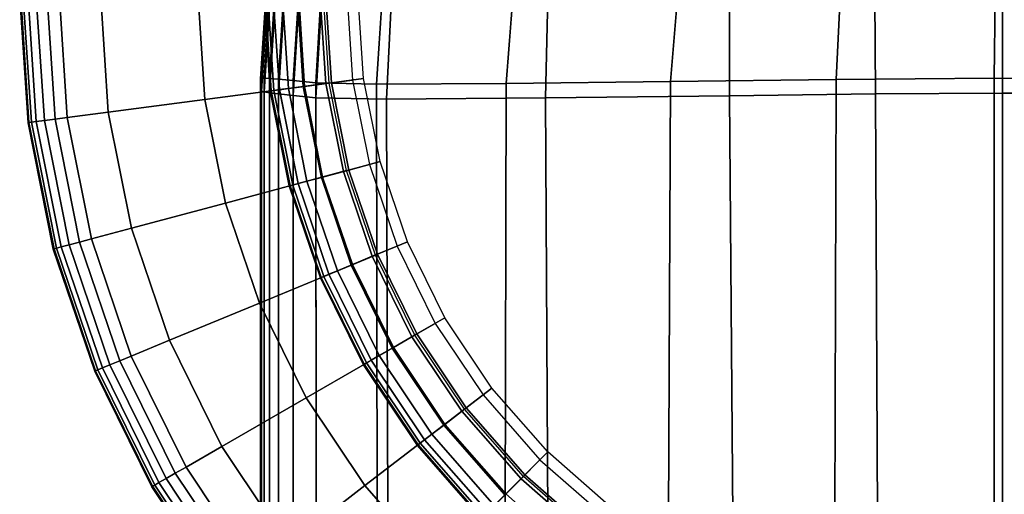
# Model space of a CAD drawing. Units: millimetres. Extents: x -291 to 222, y -167 to 30.
# Drawn here: x -59 to -35, y -6 to 5 of the extents above; entities that cross this region are included whole.
import ezdxf

# ---------------------------------------------------------------- set-up
doc = ezdxf.new("R2010")
doc.units = ezdxf.units.MM
doc.header["$MEASUREMENT"] = 0
doc.layers.add('ASHADE', color=7, linetype='Continuous')

msp = doc.modelspace()

# ---------------------------------------------------------------- linework, layer by layer
at = {"layer": 'ASHADE', "invisible_edges": 12}
for points in [[(-58.648, 2.772, -113.642), (-58.854, 5.903, -113.642), (-58.648, 9.034, -113.642)], [(-52.801, 6.57, 2.072), (-52.823, 6.557, 1.614), (-52.998, 3.838, 1.708)], [(-52.998, 3.838, 1.708), (-52.977, 3.852, 2.167), (-52.801, 6.57, 2.072)], [(-52.998, 3.794, 0.448), (-52.998, 3.838, 1.708), (-52.823, 6.557, 1.614)], [(-52.823, 6.557, 1.614), (-52.823, 6.513, 0.354), (-52.998, 3.794, 0.448)], [(-52.998, 3.794, 0.448), (-52.823, 6.513, 0.354), (-52.823, 6.418, -2.38)], [(-52.801, 6.57, 2.072), (-52.977, 3.852, 2.167), (-52.911, 3.856, 2.495)], [(-52.607, 6.562, 2.62), (-52.736, 6.573, 2.4), (-52.911, 3.856, 2.495)], [(-52.911, 3.856, 2.495), (-52.736, 6.573, 2.4), (-52.801, 6.57, 2.072)], [(-52.911, 3.856, 2.495), (-52.781, 3.851, 2.714), (-52.607, 6.562, 2.62)], [(-52.391, 6.537, 2.752), (-52.607, 6.562, 2.62), (-52.781, 3.851, 2.714)], [(-52.781, 3.851, 2.714), (-52.563, 3.833, 2.846), (-52.391, 6.537, 2.752)], [(-52.037, 6.491, 2.819), (-52.391, 6.537, 2.752), (-52.563, 3.833, 2.846)], [(-52.563, 3.833, 2.846), (-52.205, 3.799, 2.913), (-52.037, 6.491, 2.819)], [(-51.492, 6.416, 2.844), (-52.037, 6.491, 2.819), (-52.205, 3.799, 2.913)], [(-43.03, 3.777, 2.936), (-42.806, 6.465, 2.842), (-46.813, 6.397, 2.844)], [(-42.806, 6.465, 2.842), (-43.03, 3.777, 2.936), (-39.002, 3.826, 2.934)], [(-39.002, 3.826, 2.934), (-38.866, 6.532, 2.84), (-42.806, 6.465, 2.842)], [(-38.866, 6.532, 2.84), (-39.002, 3.826, 2.934), (-35.159, 3.853, 2.933)], [(-35.159, 3.853, 2.933), (-35.128, 6.568, 2.838), (-38.866, 6.532, 2.84)], [(-35.128, 6.568, 2.838), (-35.159, 3.853, 2.933), (-31.714, 3.836, 2.934)], [(-31.714, 3.836, 2.934), (-31.725, 6.542, 2.839), (-35.128, 6.568, 2.838)], [(-52.823, 6.418, -2.38), (-52.998, 3.699, -2.285), (-52.998, 3.794, 0.448)], [(-52.998, 3.699, -2.285), (-52.823, 6.418, -2.38), (-52.823, 6.323, -5.12)], [(-52.823, 6.323, -5.12), (-52.998, 3.604, -5.026), (-52.998, 3.699, -2.285)], [(-52.998, 3.604, -5.026), (-52.823, 6.323, -5.12), (-52.823, 6.278, -6.402)], [(-52.823, 6.278, -6.402), (-52.998, 3.559, -6.307), (-52.998, 3.604, -5.026)], [(-52.998, 3.559, -6.307), (-52.823, 6.278, -6.402), (-52.801, 6.259, -6.882)], [(-52.801, 6.259, -6.882), (-52.977, 3.54, -6.787), (-52.998, 3.559, -6.307)], [(-52.911, 3.522, -7.122), (-52.977, 3.54, -6.787), (-52.801, 6.259, -6.882)], [(-52.801, 6.259, -6.882), (-52.736, 6.238, -7.216), (-52.911, 3.522, -7.122)], [(-52.911, 3.522, -7.122), (-52.736, 6.238, -7.216), (-52.607, 6.213, -7.435)], [(-52.205, 3.799, 2.913), (-51.655, 3.744, 2.937), (-51.492, 6.416, 2.844)], [(-51.492, 6.416, 2.844), (-51.655, 3.744, 2.937), (-50.175, 3.707, 2.938)], [(-50.175, 3.707, 2.938), (-50.002, 6.367, 2.845), (-51.492, 6.416, 2.844)], [(-50.002, 6.367, 2.845), (-50.175, 3.707, 2.938), (-47.027, 3.727, 2.937)], [(-47.027, 3.727, 2.937), (-46.813, 6.397, 2.844), (-50.002, 6.367, 2.845)], [(-46.813, 6.397, 2.844), (-47.027, 3.727, 2.937), (-43.03, 3.777, 2.936)], [(-52.607, 6.213, -7.435), (-52.781, 3.501, -7.34), (-52.911, 3.522, -7.122)], [(-52.781, 3.501, -7.34), (-52.607, 6.213, -7.435), (-52.391, 6.178, -7.565)], [(-52.391, 6.178, -7.565), (-52.563, 3.474, -7.471), (-52.781, 3.501, -7.34)], [(-52.563, 3.474, -7.471), (-52.391, 6.178, -7.565), (-52.037, 6.127, -7.629)], [(-52.037, 6.127, -7.629), (-52.205, 3.436, -7.535), (-52.563, 3.474, -7.471)], [(-52.205, 3.436, -7.535), (-52.037, 6.127, -7.629), (-51.492, 6.051, -7.648)], [(-51.492, 6.051, -7.648), (-51.655, 3.379, -7.555), (-52.205, 3.436, -7.535)], [(-49.936, 3.345, -7.554), (-51.655, 3.379, -7.555), (-51.492, 6.051, -7.648)], [(-51.492, 6.051, -7.648), (-49.801, 6.005, -7.647), (-49.936, 3.345, -7.554)], [(-46.072, 3.374, -7.555), (-49.936, 3.345, -7.554), (-49.801, 6.005, -7.647)], [(-49.801, 6.005, -7.647), (-46.007, 6.044, -7.648), (-46.072, 3.374, -7.555)], [(-41.597, 3.429, -7.557), (-46.072, 3.374, -7.555), (-46.007, 6.044, -7.648)], [(-46.007, 6.044, -7.648), (-41.598, 6.118, -7.65), (-41.597, 3.429, -7.557)], [(-41.598, 6.118, -7.65), (-38.061, 6.179, -7.653), (-38.047, 3.473, -7.558)], [(-38.047, 3.473, -7.558), (-41.597, 3.429, -7.557), (-41.598, 6.118, -7.65)], [(-38.047, 3.473, -7.558), (-38.061, 6.179, -7.653), (-34.96, 6.206, -7.654)], [(-34.96, 6.206, -7.654), (-34.96, 3.492, -7.559), (-38.047, 3.473, -7.558)], [(-34.96, 3.492, -7.559), (-34.96, 6.206, -7.654), (-31.858, 6.179, -7.653)], [(-31.858, 6.179, -7.653), (-31.872, 3.473, -7.558), (-34.96, 3.492, -7.559)], [(-58.648, 2.772, -113.642), (-58.648, 2.772, -112.265), (-58.854, 5.903, -112.265)], [(-58.854, 5.903, -112.265), (-58.854, 5.903, -113.642), (-58.648, 2.772, -113.642)], [(-58.854, 5.903, -111.175), (-58.854, 5.903, -112.265), (-58.648, 2.772, -112.265)], [(-58.648, 2.772, -112.265), (-58.648, 2.772, -111.175), (-58.854, 5.903, -111.175)], [(-58.854, 5.903, -110.66), (-58.648, 2.772, -110.66), (-58.628, 2.775, -110.428)], [(-58.628, 2.775, -110.428), (-58.834, 5.903, -110.428), (-58.854, 5.903, -110.66)], [(-58.854, 5.903, -111.175), (-58.648, 2.772, -111.175), (-58.648, 2.772, -110.66)], [(-58.648, 2.772, -110.66), (-58.854, 5.903, -110.66), (-58.854, 5.903, -111.175)], [(-58.834, 5.903, -110.428), (-58.628, 2.775, -110.428), (-58.569, 2.783, -110.19)], [(-58.569, 2.783, -110.19), (-58.774, 5.903, -110.19), (-58.834, 5.903, -110.428)], [(-58.774, 5.903, -110.19), (-58.569, 2.783, -110.19), (-58.45, 2.798, -109.989)], [(-58.45, 2.798, -109.989), (-58.655, 5.903, -109.989), (-58.774, 5.903, -110.19)], [(-58.655, 5.903, -109.989), (-58.45, 2.798, -109.989), (-58.252, 2.824, -109.868)], [(-58.252, 2.824, -109.868), (-58.455, 5.903, -109.868), (-58.655, 5.903, -109.989)], [(-58.455, 5.903, -109.868), (-58.252, 2.824, -109.868), (-57.995, 2.858, -109.808)], [(-57.995, 2.858, -109.808), (-58.195, 5.903, -109.808), (-58.455, 5.903, -109.868)], [(-57.894, 5.903, -109.788), (-58.195, 5.903, -109.808), (-57.995, 2.858, -109.808)], [(-57.995, 2.858, -109.808), (-57.696, 2.898, -109.788), (-57.894, 5.903, -109.788)], [(-56.89, 5.903, -109.788), (-57.894, 5.903, -109.788), (-57.696, 2.898, -109.788)], [(-57.696, 2.898, -109.788), (-56.701, 3.029, -109.788), (-56.89, 5.903, -109.788)], [(-56.89, 5.903, -109.788), (-56.701, 3.029, -109.788), (-54.352, 3.338, -109.788)], [(-54.352, 3.338, -109.788), (-54.521, 5.903, -109.788), (-56.89, 5.903, -109.788)], [(-54.521, 5.903, -109.788), (-54.352, 3.338, -109.788), (-51.327, 3.736, -109.788)], [(-51.327, 3.736, -109.788), (-51.469, 5.903, -109.788), (-54.521, 5.903, -109.788)], [(-52.894, 5.903, -8.306), (-52.916, 5.903, -8.637), (-52.761, 3.547, -8.567)], [(-52.916, 5.903, -8.637), (-52.916, 5.903, -21.298), (-52.761, 3.547, -21.237)], [(-52.761, 3.547, -21.237), (-52.761, 3.547, -8.567), (-52.916, 5.903, -8.637)], [(-52.916, 5.903, -58.579), (-52.761, 3.547, -58.544), (-52.761, 3.547, -21.237)], [(-52.761, 3.547, -21.237), (-52.916, 5.903, -21.298), (-52.916, 5.903, -58.579)], [(-52.761, 3.547, -58.544), (-52.916, 5.903, -58.579), (-52.915, 5.903, -95.884)], [(-52.738, 3.55, -109.023), (-52.76, 3.548, -108.619), (-52.915, 5.903, -108.619)], [(-52.915, 5.903, -108.619), (-52.893, 5.903, -109.023), (-52.738, 3.55, -109.023)], [(-52.915, 5.903, -95.884), (-52.915, 5.903, -108.619), (-52.76, 3.548, -108.619)], [(-52.76, 3.548, -108.619), (-52.76, 3.547, -95.875), (-52.915, 5.903, -95.884)], [(-52.915, 5.903, -95.884), (-52.76, 3.547, -95.875), (-52.761, 3.547, -58.544)], [(-52.827, 5.903, -8.016), (-52.894, 5.903, -8.306), (-52.739, 3.55, -8.236)], [(-52.761, 3.547, -8.567), (-52.739, 3.55, -8.236), (-52.894, 5.903, -8.306)], [(-52.738, 3.55, -109.023), (-52.893, 5.903, -109.023), (-52.826, 5.903, -109.338)], [(-52.693, 5.903, -7.791), (-52.827, 5.903, -8.016), (-52.673, 3.559, -7.946)], [(-52.739, 3.55, -8.236), (-52.673, 3.559, -7.946), (-52.827, 5.903, -8.016)], [(-52.826, 5.903, -109.338), (-52.672, 3.559, -109.338), (-52.738, 3.55, -109.023)], [(-52.672, 3.559, -109.338), (-52.826, 5.903, -109.338), (-52.692, 5.903, -109.563)], [(-52.673, 3.559, -7.946), (-52.54, 3.576, -7.721), (-52.693, 5.903, -7.791)], [(-52.693, 5.903, -7.791), (-52.54, 3.576, -7.721), (-52.319, 3.606, -7.588)], [(-52.319, 3.606, -7.588), (-52.47, 5.903, -7.656), (-52.693, 5.903, -7.791)], [(-52.692, 5.903, -109.563), (-52.539, 3.577, -109.563), (-52.672, 3.559, -109.338)], [(-52.539, 3.577, -109.563), (-52.692, 5.903, -109.563), (-52.47, 5.903, -109.698)], [(-52.47, 5.903, -109.698), (-52.318, 3.606, -109.698), (-52.539, 3.577, -109.563)], [(-52.47, 5.903, -7.656), (-52.319, 3.606, -7.588), (-51.925, 3.657, -7.522)], [(-51.925, 3.657, -7.522), (-52.073, 5.903, -7.589), (-52.47, 5.903, -7.656)], [(-52.318, 3.606, -109.698), (-52.47, 5.903, -109.698), (-52.106, 5.903, -109.765)], [(-52.106, 5.903, -109.765), (-51.958, 3.653, -109.765), (-52.318, 3.606, -109.698)], [(-52.106, 5.903, -109.765), (-51.55, 5.903, -109.788), (-51.407, 3.726, -109.788)], [(-51.407, 3.726, -109.788), (-51.958, 3.653, -109.765), (-52.106, 5.903, -109.765)], [(-51.416, 5.903, -7.566), (-52.073, 5.903, -7.589), (-51.925, 3.657, -7.522)], [(-51.925, 3.657, -7.522), (-51.274, 3.743, -7.502), (-51.416, 5.903, -7.566)], [(-50.761, 3.811, -109.788), (-51.407, 3.726, -109.788), (-51.55, 5.903, -109.788)], [(-51.55, 5.903, -109.788), (-50.899, 5.903, -109.788), (-50.761, 3.811, -109.788)], [(-50.628, 5.903, -7.566), (-51.416, 5.903, -7.566), (-51.274, 3.743, -7.502)], [(-51.274, 3.743, -7.502), (-50.493, 3.846, -7.505), (-50.628, 5.903, -7.566)], [(-52.977, 3.852, 2.167), (-52.998, 3.838, 1.708), (-52.998, -14.745, 2.367)], [(-52.998, -14.745, 2.367), (-52.977, -14.732, 2.826), (-52.977, 3.852, 2.167)], [(-52.998, -14.789, 1.107), (-52.998, -14.745, 2.367), (-52.998, 3.838, 1.708)], [(-52.998, 3.838, 1.708), (-52.998, 3.794, 0.448), (-52.998, -14.789, 1.107)], [(-52.911, -14.727, 3.154), (-52.911, 3.856, 2.495), (-52.977, 3.852, 2.167)], [(-52.977, 3.852, 2.167), (-52.977, -14.732, 2.826), (-52.911, -14.727, 3.154)], [(-52.781, -14.734, 3.373), (-52.781, 3.851, 2.714), (-52.911, 3.856, 2.495)], [(-52.911, 3.856, 2.495), (-52.911, -14.727, 3.154), (-52.781, -14.734, 3.373)], [(-52.563, -14.754, 3.505), (-52.563, 3.833, 2.846), (-52.781, 3.851, 2.714)], [(-52.781, 3.851, 2.714), (-52.781, -14.734, 3.373), (-52.563, -14.754, 3.505)], [(-52.201, -14.793, 3.572), (-52.205, 3.799, 2.913), (-52.563, 3.833, 2.846)], [(-52.563, 3.833, 2.846), (-52.563, -14.754, 3.505), (-52.201, -14.793, 3.572)], [(-50.493, 3.846, -7.505), (-51.274, 3.743, -7.502), (-50.852, 1.62, -7.438)], [(-50.852, 1.62, -7.438), (-50.091, 1.824, -7.444), (-50.493, 3.846, -7.505)], [(-35.154, -14.766, 3.593), (-35.159, 3.853, 2.933), (-39.002, 3.826, 2.934)], [(-31.638, -14.783, 3.594), (-31.714, 3.836, 2.934), (-35.159, 3.853, 2.933)], [(-35.159, 3.853, 2.933), (-35.154, -14.766, 3.593), (-31.638, -14.783, 3.594)], [(-50.904, 1.606, -109.788), (-51.327, 3.736, -109.788), (-54.352, 3.338, -109.788)], [(-52.998, -14.789, 1.107), (-52.998, 3.794, 0.448), (-52.998, 3.699, -2.285)], [(-52.998, -14.884, -1.626), (-52.998, 3.699, -2.285), (-52.998, 3.604, -5.026)], [(-52.998, 3.699, -2.285), (-52.998, -14.884, -1.626), (-52.998, -14.789, 1.107)], [(-52.998, 3.604, -5.026), (-52.998, -14.979, -4.367), (-52.998, -14.884, -1.626)], [(-52.998, -14.979, -4.367), (-52.998, 3.604, -5.026), (-52.998, 3.559, -6.307)], [(-51.871, 1.347, -7.52), (-52.319, 3.606, -7.588), (-52.54, 3.576, -7.721)], [(-52.085, 1.289, -109.563), (-52.539, 3.577, -109.563), (-52.318, 3.606, -109.698)], [(-51.487, 1.45, -7.456), (-51.925, 3.657, -7.522), (-52.319, 3.606, -7.588)], [(-52.319, 3.606, -7.588), (-51.871, 1.347, -7.52), (-51.487, 1.45, -7.456)], [(-51.87, 1.347, -109.698), (-52.318, 3.606, -109.698), (-51.958, 3.653, -109.765)], [(-52.318, 3.606, -109.698), (-51.87, 1.347, -109.698), (-52.085, 1.289, -109.563)], [(-51.655, 3.744, 2.937), (-52.205, 3.799, 2.913), (-52.201, -14.793, 3.572)], [(-52.201, -14.793, 3.572), (-51.634, -14.857, 3.596), (-51.655, 3.744, 2.937)], [(-51.958, 3.653, -109.765), (-51.407, 3.726, -109.788), (-50.982, 1.585, -109.788)], [(-50.982, 1.585, -109.788), (-51.519, 1.441, -109.765), (-51.958, 3.653, -109.765)], [(-51.958, 3.653, -109.765), (-51.519, 1.441, -109.765), (-51.87, 1.347, -109.698)], [(-51.274, 3.743, -7.502), (-51.925, 3.657, -7.522), (-51.487, 1.45, -7.456)], [(-50.175, 3.707, 2.938), (-51.655, 3.744, 2.937), (-51.634, -14.857, 3.596)], [(-51.634, -14.857, 3.596), (-50.157, -14.903, 3.598), (-50.175, 3.707, 2.938)], [(-51.487, 1.45, -7.456), (-50.852, 1.62, -7.438), (-51.274, 3.743, -7.502)], [(-51.407, 3.726, -109.788), (-50.761, 3.811, -109.788), (-50.352, 1.754, -109.788)], [(-50.352, 1.754, -109.788), (-50.982, 1.585, -109.788), (-51.407, 3.726, -109.788)], [(-47.062, -14.887, 3.597), (-47.027, 3.727, 2.937), (-50.175, 3.707, 2.938)], [(-50.175, 3.707, 2.938), (-50.157, -14.903, 3.598), (-47.062, -14.887, 3.597)], [(-47.027, 3.727, 2.937), (-47.062, -14.887, 3.597), (-43.109, -14.84, 3.596)], [(-43.109, -14.84, 3.596), (-43.03, 3.777, 2.936), (-47.027, 3.727, 2.937)], [(-43.03, 3.777, 2.936), (-43.109, -14.84, 3.596), (-39.058, -14.792, 3.594)], [(-39.058, -14.792, 3.594), (-39.002, 3.826, 2.934), (-43.03, 3.777, 2.936)], [(-39.002, 3.826, 2.934), (-39.058, -14.792, 3.594), (-35.154, -14.766, 3.593)], [(-52.998, -15.024, -5.649), (-52.998, 3.559, -6.307), (-52.977, 3.54, -6.787)], [(-52.998, 3.559, -6.307), (-52.998, -15.024, -5.649), (-52.998, -14.979, -4.367)], [(-52.977, 3.54, -6.787), (-52.977, -15.043, -6.128), (-52.998, -15.024, -5.649)], [(-52.977, 3.54, -6.787), (-52.911, 3.522, -7.122), (-52.911, -15.062, -6.463)], [(-52.911, -15.062, -6.463), (-52.977, -15.043, -6.128), (-52.977, 3.54, -6.787)], [(-52.781, -15.084, -6.681), (-52.911, -15.062, -6.463), (-52.911, 3.522, -7.122)], [(-52.911, 3.522, -7.122), (-52.781, 3.501, -7.34), (-52.781, -15.084, -6.681)], [(-52.781, 3.501, -7.34), (-52.563, 3.474, -7.471), (-52.563, -15.113, -6.812)], [(-52.563, -15.113, -6.812), (-52.781, -15.084, -6.681), (-52.781, 3.501, -7.34)], [(-52.739, 3.55, -8.236), (-52.761, 3.547, -8.567), (-52.301, 1.232, -8.498)], [(-52.301, 1.232, -21.177), (-52.301, 1.232, -8.498), (-52.761, 3.547, -8.567)], [(-52.761, 3.547, -8.567), (-52.761, 3.547, -21.237), (-52.301, 1.232, -21.177)], [(-52.301, 1.232, -58.509), (-52.761, 3.547, -58.544), (-52.76, 3.547, -95.875)], [(-52.301, 1.232, -21.177), (-52.761, 3.547, -21.237), (-52.761, 3.547, -58.544)], [(-52.761, 3.547, -58.544), (-52.301, 1.232, -58.509), (-52.301, 1.232, -21.177)], [(-52.76, 3.548, -108.619), (-52.738, 3.55, -109.023), (-52.279, 1.238, -109.023)], [(-52.279, 1.238, -109.023), (-52.3, 1.232, -108.618), (-52.76, 3.548, -108.619)], [(-52.76, 3.547, -95.875), (-52.76, 3.548, -108.619), (-52.3, 1.232, -108.618)], [(-52.3, 1.232, -108.618), (-52.3, 1.232, -95.866), (-52.76, 3.547, -95.875)], [(-52.76, 3.547, -95.875), (-52.3, 1.232, -95.866), (-52.301, 1.232, -58.509)], [(-52.673, 3.559, -7.946), (-52.739, 3.55, -8.236), (-52.279, 1.237, -8.167)], [(-52.301, 1.232, -8.498), (-52.279, 1.237, -8.167), (-52.739, 3.55, -8.236)], [(-52.279, 1.238, -109.023), (-52.738, 3.55, -109.023), (-52.672, 3.559, -109.338)], [(-52.54, 3.576, -7.721), (-52.673, 3.559, -7.946), (-52.215, 1.255, -7.877)], [(-52.279, 1.237, -8.167), (-52.215, 1.255, -7.877), (-52.673, 3.559, -7.946)], [(-52.214, 1.255, -109.338), (-52.672, 3.559, -109.338), (-52.539, 3.577, -109.563)], [(-52.672, 3.559, -109.338), (-52.214, 1.255, -109.338), (-52.279, 1.238, -109.023)], [(-52.201, -15.156, -6.876), (-52.563, -15.113, -6.812), (-52.563, 3.474, -7.471)], [(-52.563, 3.474, -7.471), (-52.205, 3.436, -7.535), (-52.201, -15.156, -6.876)], [(-52.215, 1.255, -7.877), (-52.086, 1.289, -7.653), (-52.54, 3.576, -7.721)], [(-52.54, 3.576, -7.721), (-52.086, 1.289, -7.653), (-51.871, 1.347, -7.52)], [(-52.539, 3.577, -109.563), (-52.085, 1.289, -109.563), (-52.214, 1.255, -109.338)], [(-52.201, -15.156, -6.876), (-52.205, 3.436, -7.535), (-51.655, 3.379, -7.555)], [(-51.655, 3.379, -7.555), (-51.634, -15.222, -6.896), (-52.201, -15.156, -6.876)], [(-49.881, -15.264, -6.894), (-51.634, -15.222, -6.896), (-51.655, 3.379, -7.555)], [(-51.655, 3.379, -7.555), (-49.936, 3.345, -7.554), (-49.881, -15.264, -6.894)], [(-49.881, -15.264, -6.894), (-49.936, 3.345, -7.554), (-46.072, 3.374, -7.555)], [(-46.072, 3.374, -7.555), (-45.955, -15.239, -6.895), (-49.881, -15.264, -6.894)], [(-45.955, -15.239, -6.895), (-46.072, 3.374, -7.555), (-41.597, 3.429, -7.557)], [(-41.597, 3.429, -7.557), (-41.448, -15.186, -6.897), (-45.955, -15.239, -6.895)], [(-41.448, -15.186, -6.897), (-41.597, 3.429, -7.557), (-38.047, 3.473, -7.558)], [(-38.047, 3.473, -7.558), (-37.951, -15.144, -6.898), (-41.448, -15.186, -6.897)], [(-37.951, -15.144, -6.898), (-38.047, 3.473, -7.558), (-34.96, 3.492, -7.559)], [(-34.96, 3.492, -7.559), (-34.96, -15.126, -6.899), (-37.951, -15.144, -6.898)], [(-34.96, -15.126, -6.899), (-34.96, 3.492, -7.559), (-31.872, 3.473, -7.558)], [(-31.872, 3.473, -7.558), (-31.968, -15.144, -6.898), (-34.96, -15.126, -6.899)], [(-53.851, 0.816, -109.788), (-54.352, 3.338, -109.788), (-56.701, 3.029, -109.788)], [(-54.352, 3.338, -109.788), (-53.851, 0.816, -109.788), (-50.904, 1.606, -109.788)], [(-57.696, 2.898, -109.788), (-57.995, 2.858, -109.808), (-57.4, -0.135, -109.808)], [(-56.701, 3.029, -109.788), (-57.696, 2.898, -109.788), (-57.109, -0.057, -109.788)], [(-57.4, -0.135, -109.808), (-57.109, -0.057, -109.788), (-57.696, 2.898, -109.788)], [(-57.109, -0.057, -109.788), (-56.139, 0.203, -109.788), (-56.701, 3.029, -109.788)], [(-56.701, 3.029, -109.788), (-56.139, 0.203, -109.788), (-53.851, 0.816, -109.788)], [(-58.017, -0.3, -110.428), (-58.628, 2.775, -110.428), (-58.648, 2.772, -110.66)], [(-58.037, -0.305, -113.642), (-58.037, -0.305, -112.265), (-58.648, 2.772, -112.265)], [(-58.648, 2.772, -112.265), (-58.648, 2.772, -113.642), (-58.037, -0.305, -113.642)], [(-58.648, 2.772, -111.175), (-58.648, 2.772, -112.265), (-58.037, -0.305, -112.265)], [(-58.037, -0.305, -112.265), (-58.037, -0.305, -111.175), (-58.648, 2.772, -111.175)], [(-58.037, -0.305, -110.66), (-58.648, 2.772, -110.66), (-58.648, 2.772, -111.175)], [(-58.648, 2.772, -111.175), (-58.037, -0.305, -111.175), (-58.037, -0.305, -110.66)], [(-58.648, 2.772, -110.66), (-58.037, -0.305, -110.66), (-58.017, -0.3, -110.428)], [(-57.027, -3.276, -113.642), (-58.037, -0.305, -113.642), (-58.648, 2.772, -113.642)], [(-57.959, -0.285, -110.19), (-58.569, 2.783, -110.19), (-58.628, 2.775, -110.428)], [(-58.628, 2.775, -110.428), (-58.017, -0.3, -110.428), (-57.959, -0.285, -110.19)], [(-57.844, -0.254, -109.989), (-58.45, 2.798, -109.989), (-58.569, 2.783, -110.19)], [(-58.569, 2.783, -110.19), (-57.959, -0.285, -110.19), (-57.844, -0.254, -109.989)], [(-57.651, -0.202, -109.868), (-58.252, 2.824, -109.868), (-58.45, 2.798, -109.989)], [(-58.45, 2.798, -109.989), (-57.844, -0.254, -109.989), (-57.651, -0.202, -109.868)], [(-57.4, -0.135, -109.808), (-57.995, 2.858, -109.808), (-58.252, 2.824, -109.868)], [(-58.252, 2.824, -109.868), (-57.651, -0.202, -109.868), (-57.4, -0.135, -109.808)], [(-50.982, 1.585, -109.788), (-50.352, 1.754, -109.788), (-49.678, -0.232, -109.788)], [(-50.091, 1.824, -7.444), (-50.852, 1.62, -7.438), (-50.155, -0.43, -7.377)], [(-50.155, -0.43, -7.377), (-49.428, -0.129, -7.386), (-50.091, 1.824, -7.444)], [(-50.205, -0.45, -109.788), (-50.904, 1.606, -109.788), (-53.851, 0.816, -109.788)], [(-50.763, -0.682, -7.392), (-51.487, 1.45, -7.456), (-51.871, 1.347, -7.52)], [(-51.129, -0.833, -109.698), (-51.87, 1.347, -109.698), (-51.519, 1.441, -109.765)], [(-51.519, 1.441, -109.765), (-50.982, 1.585, -109.788), (-50.28, -0.481, -109.788)], [(-50.28, -0.481, -109.788), (-50.793, -0.694, -109.765), (-51.519, 1.441, -109.765)], [(-51.519, 1.441, -109.765), (-50.793, -0.694, -109.765), (-51.129, -0.833, -109.698)], [(-50.852, 1.62, -7.438), (-51.487, 1.45, -7.456), (-50.763, -0.682, -7.392)], [(-49.678, -0.232, -109.788), (-50.28, -0.481, -109.788), (-50.982, 1.585, -109.788)], [(-50.763, -0.682, -7.392), (-50.155, -0.43, -7.377), (-50.852, 1.62, -7.438)], [(-52.279, 1.237, -8.167), (-52.301, 1.232, -8.498), (-51.541, -1.004, -8.432)], [(-52.301, 1.232, -8.498), (-52.301, 1.232, -21.177), (-51.541, -1.004, -21.119)], [(-51.541, -1.004, -21.119), (-51.541, -1.004, -8.432), (-52.301, 1.232, -8.498)], [(-52.301, 1.232, -58.509), (-51.541, -1.004, -58.476), (-51.541, -1.004, -21.119)], [(-51.541, -1.004, -21.119), (-52.301, 1.232, -21.177), (-52.301, 1.232, -58.509)], [(-51.541, -1.004, -58.476), (-52.301, 1.232, -58.509), (-52.3, 1.232, -95.866)], [(-52.3, 1.232, -108.618), (-52.279, 1.238, -109.023), (-51.52, -0.995, -109.023)], [(-51.52, -0.995, -109.023), (-51.541, -1.004, -108.618), (-52.3, 1.232, -108.618)], [(-52.3, 1.232, -95.866), (-52.3, 1.232, -108.618), (-51.541, -1.004, -108.618)], [(-51.541, -1.004, -108.618), (-51.541, -1.004, -95.857), (-52.3, 1.232, -95.866)], [(-52.3, 1.232, -95.866), (-51.541, -1.004, -95.857), (-51.541, -1.004, -58.476)], [(-52.215, 1.255, -7.877), (-52.279, 1.237, -8.167), (-51.521, -0.996, -8.1)], [(-51.52, -0.995, -109.023), (-52.279, 1.238, -109.023), (-52.214, 1.255, -109.338)], [(-51.541, -1.004, -8.432), (-51.521, -0.996, -8.1), (-52.279, 1.237, -8.167)], [(-52.086, 1.289, -7.653), (-52.215, 1.255, -7.877), (-51.459, -0.97, -7.811)], [(-51.521, -0.996, -8.1), (-51.459, -0.97, -7.811), (-52.215, 1.255, -7.877)], [(-51.458, -0.97, -109.338), (-52.214, 1.255, -109.338), (-52.085, 1.289, -109.563)], [(-52.214, 1.255, -109.338), (-51.458, -0.97, -109.338), (-51.52, -0.995, -109.023)], [(-51.13, -0.834, -7.455), (-51.871, 1.347, -7.52), (-52.086, 1.289, -7.653)], [(-51.459, -0.97, -7.811), (-51.336, -0.919, -7.587), (-52.086, 1.289, -7.653)], [(-52.086, 1.289, -7.653), (-51.336, -0.919, -7.587), (-51.13, -0.834, -7.455)], [(-51.335, -0.918, -109.563), (-52.085, 1.289, -109.563), (-51.87, 1.347, -109.698)], [(-52.085, 1.289, -109.563), (-51.335, -0.918, -109.563), (-51.458, -0.97, -109.338)], [(-51.871, 1.347, -7.52), (-51.13, -0.834, -7.455), (-50.763, -0.682, -7.392)], [(-51.87, 1.347, -109.698), (-51.129, -0.833, -109.698), (-51.335, -0.918, -109.563)], [(-53.024, -1.618, -109.788), (-53.851, 0.816, -109.788), (-56.139, 0.203, -109.788)], [(-53.851, 0.816, -109.788), (-53.024, -1.618, -109.788), (-50.205, -0.45, -109.788)], [(-56.139, 0.203, -109.788), (-57.109, -0.057, -109.788), (-56.14, -2.909, -109.788)], [(-56.14, -2.909, -109.788), (-55.213, -2.525, -109.788), (-56.139, 0.203, -109.788)], [(-56.139, 0.203, -109.788), (-55.213, -2.525, -109.788), (-53.024, -1.618, -109.788)], [(-56.659, -3.124, -109.868), (-57.651, -0.202, -109.868), (-57.844, -0.254, -109.989)], [(-56.419, -3.024, -109.808), (-57.4, -0.135, -109.808), (-57.651, -0.202, -109.868)], [(-57.651, -0.202, -109.868), (-56.659, -3.124, -109.868), (-56.419, -3.024, -109.808)], [(-57.109, -0.057, -109.788), (-57.4, -0.135, -109.808), (-56.419, -3.024, -109.808)], [(-56.419, -3.024, -109.808), (-56.14, -2.909, -109.788), (-57.109, -0.057, -109.788)], [(-50.28, -0.481, -109.788), (-49.678, -0.232, -109.788), (-48.751, -2.113, -109.788)], [(-49.428, -0.129, -7.386), (-50.155, -0.43, -7.377), (-49.198, -2.372, -7.319)], [(-49.198, -2.372, -7.319), (-48.517, -1.978, -7.331), (-49.428, -0.129, -7.386)], [(-57.009, -3.269, -110.428), (-58.017, -0.3, -110.428), (-58.037, -0.305, -110.66)], [(-57.027, -3.276, -113.642), (-57.027, -3.276, -112.265), (-58.037, -0.305, -112.265)], [(-58.037, -0.305, -112.265), (-58.037, -0.305, -113.642), (-57.027, -3.276, -113.642)], [(-58.037, -0.305, -111.175), (-58.037, -0.305, -112.265), (-57.027, -3.276, -112.265)], [(-57.027, -3.276, -112.265), (-57.027, -3.276, -111.175), (-58.037, -0.305, -111.175)], [(-58.037, -0.305, -110.66), (-57.027, -3.276, -110.66), (-57.009, -3.269, -110.428)], [(-58.037, -0.305, -111.175), (-57.027, -3.276, -111.175), (-57.027, -3.276, -110.66)], [(-57.027, -3.276, -110.66), (-58.037, -0.305, -110.66), (-58.037, -0.305, -111.175)], [(-56.953, -3.246, -110.19), (-57.959, -0.285, -110.19), (-58.017, -0.3, -110.428)], [(-58.017, -0.3, -110.428), (-57.009, -3.269, -110.428), (-56.953, -3.246, -110.19)], [(-56.843, -3.2, -109.989), (-57.844, -0.254, -109.989), (-57.959, -0.285, -110.19)], [(-57.959, -0.285, -110.19), (-56.953, -3.246, -110.19), (-56.843, -3.2, -109.989)], [(-57.844, -0.254, -109.989), (-56.843, -3.2, -109.989), (-56.659, -3.124, -109.868)], [(-49.245, -2.399, -109.788), (-50.205, -0.45, -109.788), (-53.024, -1.618, -109.788)], [(-50.155, -0.43, -7.377), (-50.763, -0.682, -7.392), (-49.768, -2.701, -7.332)], [(-49.768, -2.701, -7.332), (-49.198, -2.372, -7.319), (-50.155, -0.43, -7.377)], [(-49.768, -2.701, -7.332), (-50.763, -0.682, -7.392), (-51.13, -0.834, -7.455)], [(-50.111, -2.899, -109.698), (-51.129, -0.833, -109.698), (-50.793, -0.694, -109.765)], [(-50.793, -0.694, -109.765), (-50.28, -0.481, -109.788), (-49.315, -2.439, -109.788)], [(-49.315, -2.439, -109.788), (-49.796, -2.717, -109.765), (-50.793, -0.694, -109.765)], [(-50.793, -0.694, -109.765), (-49.796, -2.717, -109.765), (-50.111, -2.899, -109.698)], [(-48.751, -2.113, -109.788), (-49.315, -2.439, -109.788), (-50.28, -0.481, -109.788)], [(-50.305, -3.011, -7.525), (-51.336, -0.919, -7.587), (-51.459, -0.97, -7.811)], [(-50.42, -3.077, -109.338), (-51.458, -0.97, -109.338), (-51.335, -0.918, -109.563)], [(-50.112, -2.899, -7.393), (-51.13, -0.834, -7.455), (-51.336, -0.919, -7.587)], [(-51.336, -0.919, -7.587), (-50.305, -3.011, -7.525), (-50.112, -2.899, -7.393)], [(-50.304, -3.01, -109.563), (-51.335, -0.918, -109.563), (-51.129, -0.833, -109.698)], [(-51.335, -0.918, -109.563), (-50.304, -3.01, -109.563), (-50.42, -3.077, -109.338)], [(-51.13, -0.834, -7.455), (-50.112, -2.899, -7.393), (-49.768, -2.701, -7.332)], [(-51.129, -0.833, -109.698), (-50.111, -2.899, -109.698), (-50.304, -3.01, -109.563)], [(-51.541, -1.004, -108.618), (-51.52, -0.995, -109.023), (-50.478, -3.11, -109.023)], [(-51.521, -0.996, -8.1), (-51.541, -1.004, -8.432), (-50.498, -3.122, -8.369)], [(-50.478, -3.11, -109.023), (-50.497, -3.122, -108.618), (-51.541, -1.004, -108.618)], [(-51.541, -1.004, -95.857), (-51.541, -1.004, -108.618), (-50.497, -3.122, -108.618)], [(-50.497, -3.122, -108.618), (-50.497, -3.122, -95.849), (-51.541, -1.004, -95.857)], [(-50.498, -3.122, -21.064), (-50.498, -3.122, -8.369), (-51.541, -1.004, -8.432)], [(-51.541, -1.004, -8.432), (-51.541, -1.004, -21.119), (-50.498, -3.122, -21.064)], [(-50.497, -3.122, -58.444), (-51.541, -1.004, -58.476), (-51.541, -1.004, -95.857)], [(-51.541, -1.004, -95.857), (-50.497, -3.122, -95.849), (-50.497, -3.122, -58.444)], [(-50.498, -3.122, -21.064), (-51.541, -1.004, -21.119), (-51.541, -1.004, -58.476)], [(-51.541, -1.004, -58.476), (-50.497, -3.122, -58.444), (-50.498, -3.122, -21.064)], [(-51.459, -0.97, -7.811), (-51.521, -0.996, -8.1), (-50.478, -3.111, -8.037)], [(-50.498, -3.122, -8.369), (-50.478, -3.111, -8.037), (-51.521, -0.996, -8.1)], [(-50.478, -3.11, -109.023), (-51.52, -0.995, -109.023), (-51.458, -0.97, -109.338)], [(-50.478, -3.111, -8.037), (-50.421, -3.077, -7.748), (-51.459, -0.97, -7.811)], [(-51.459, -0.97, -7.811), (-50.421, -3.077, -7.748), (-50.305, -3.011, -7.525)], [(-51.458, -0.97, -109.338), (-50.42, -3.077, -109.338), (-50.478, -3.11, -109.023)], [(-51.887, -3.924, -109.788), (-53.024, -1.618, -109.788), (-55.213, -2.525, -109.788)], [(-53.024, -1.618, -109.788), (-51.887, -3.924, -109.788), (-49.245, -2.399, -109.788)], [(-49.315, -2.439, -109.788), (-48.751, -2.113, -109.788), (-47.585, -3.857, -109.788)], [(-48.517, -1.978, -7.331), (-49.198, -2.372, -7.319), (-47.995, -4.172, -7.266)], [(-47.995, -4.172, -7.266), (-47.371, -3.692, -7.28), (-48.517, -1.978, -7.331)], [(-49.198, -2.372, -7.319), (-49.768, -2.701, -7.332), (-48.517, -4.572, -7.276)], [(-48.517, -4.572, -7.276), (-47.995, -4.172, -7.266), (-49.198, -2.372, -7.319)], [(-55.213, -2.525, -109.788), (-56.14, -2.909, -109.788), (-54.809, -5.611, -109.788)], [(-54.809, -5.611, -109.788), (-53.939, -5.109, -109.788), (-55.213, -2.525, -109.788)], [(-55.213, -2.525, -109.788), (-53.939, -5.109, -109.788), (-51.887, -3.924, -109.788)], [(-48.038, -4.204, -109.788), (-49.245, -2.399, -109.788), (-51.887, -3.924, -109.788)], [(-49.796, -2.717, -109.765), (-49.315, -2.439, -109.788), (-48.102, -4.254, -109.788)], [(-47.585, -3.857, -109.788), (-48.102, -4.254, -109.788), (-49.315, -2.439, -109.788)], [(-48.517, -4.572, -7.276), (-49.768, -2.701, -7.332), (-50.112, -2.899, -7.393)], [(-48.831, -4.813, -109.698), (-50.111, -2.899, -109.698), (-49.796, -2.717, -109.765)], [(-48.102, -4.254, -109.788), (-48.543, -4.592, -109.765), (-49.796, -2.717, -109.765)], [(-49.796, -2.717, -109.765), (-48.543, -4.592, -109.765), (-48.831, -4.813, -109.698)], [(-55.07, -5.762, -109.808), (-56.419, -3.024, -109.808), (-56.659, -3.124, -109.868)], [(-56.14, -2.909, -109.788), (-56.419, -3.024, -109.808), (-55.07, -5.762, -109.808)], [(-55.07, -5.762, -109.808), (-54.809, -5.611, -109.788), (-56.14, -2.909, -109.788)], [(-50.478, -3.111, -8.037), (-50.498, -3.122, -8.369), (-49.185, -5.085, -8.31)], [(-50.497, -3.122, -108.618), (-50.478, -3.11, -109.023), (-49.167, -5.071, -109.023)], [(-50.421, -3.077, -7.748), (-50.478, -3.111, -8.037), (-49.168, -5.071, -7.979)], [(-49.167, -5.071, -109.023), (-50.478, -3.11, -109.023), (-50.42, -3.077, -109.338)], [(-49.185, -5.085, -8.31), (-49.168, -5.071, -7.979), (-50.478, -3.111, -8.037)], [(-49.009, -4.949, -7.467), (-50.305, -3.011, -7.525), (-50.421, -3.077, -7.748)], [(-50.421, -3.077, -7.748), (-49.115, -5.031, -7.689), (-49.009, -4.949, -7.467)], [(-49.168, -5.071, -7.979), (-49.115, -5.031, -7.689), (-50.421, -3.077, -7.748)], [(-49.114, -5.03, -109.338), (-50.42, -3.077, -109.338), (-50.304, -3.01, -109.563)], [(-50.42, -3.077, -109.338), (-49.114, -5.03, -109.338), (-49.167, -5.071, -109.023)], [(-48.832, -4.814, -7.336), (-50.112, -2.899, -7.393), (-50.305, -3.011, -7.525)], [(-50.305, -3.011, -7.525), (-49.009, -4.949, -7.467), (-48.832, -4.814, -7.336)], [(-49.008, -4.949, -109.563), (-50.304, -3.01, -109.563), (-50.111, -2.899, -109.698)], [(-50.304, -3.01, -109.563), (-49.008, -4.949, -109.563), (-49.114, -5.03, -109.338)], [(-50.112, -2.899, -7.393), (-48.832, -4.814, -7.336), (-48.517, -4.572, -7.276)], [(-50.111, -2.899, -109.698), (-48.831, -4.813, -109.698), (-49.008, -4.949, -109.563)], [(-55.623, -6.081, -110.428), (-57.009, -3.269, -110.428), (-57.027, -3.276, -110.66)], [(-55.64, -6.091, -113.642), (-55.64, -6.091, -112.265), (-57.027, -3.276, -112.265)], [(-57.027, -3.276, -112.265), (-57.027, -3.276, -113.642), (-55.64, -6.091, -113.642)], [(-57.027, -3.276, -111.175), (-57.027, -3.276, -112.265), (-55.64, -6.091, -112.265)], [(-55.64, -6.091, -112.265), (-55.64, -6.091, -111.175), (-57.027, -3.276, -111.175)], [(-55.64, -6.091, -110.66), (-57.027, -3.276, -110.66), (-57.027, -3.276, -111.175)], [(-57.027, -3.276, -111.175), (-55.64, -6.091, -111.175), (-55.64, -6.091, -110.66)], [(-57.027, -3.276, -110.66), (-55.64, -6.091, -110.66), (-55.623, -6.081, -110.428)], [(-53.896, -8.699, -113.642), (-55.64, -6.091, -113.642), (-57.027, -3.276, -113.642)], [(-55.571, -6.051, -110.19), (-56.953, -3.246, -110.19), (-57.009, -3.269, -110.428)], [(-57.009, -3.269, -110.428), (-55.623, -6.081, -110.428), (-55.571, -6.051, -110.19)], [(-55.467, -5.991, -109.989), (-56.843, -3.2, -109.989), (-56.953, -3.246, -110.19)], [(-56.953, -3.246, -110.19), (-55.571, -6.051, -110.19), (-55.467, -5.991, -109.989)], [(-55.295, -5.892, -109.868), (-56.659, -3.124, -109.868), (-56.843, -3.2, -109.989)], [(-56.843, -3.2, -109.989), (-55.467, -5.991, -109.989), (-55.295, -5.892, -109.868)], [(-56.659, -3.124, -109.868), (-55.295, -5.892, -109.868), (-55.07, -5.762, -109.808)], [(-50.498, -3.122, -8.369), (-50.498, -3.122, -21.064), (-49.185, -5.085, -21.013)], [(-49.185, -5.085, -21.013), (-49.185, -5.085, -8.31), (-50.498, -3.122, -8.369)], [(-49.185, -5.085, -21.013), (-50.498, -3.122, -21.064), (-50.497, -3.122, -58.444)], [(-49.167, -5.071, -109.023), (-49.185, -5.084, -108.618), (-50.497, -3.122, -108.618)], [(-50.497, -3.122, -95.849), (-50.497, -3.122, -108.618), (-49.185, -5.084, -108.618)], [(-49.185, -5.084, -108.618), (-49.185, -5.084, -95.842), (-50.497, -3.122, -95.849)], [(-50.497, -3.122, -58.444), (-49.185, -5.085, -58.415), (-49.185, -5.085, -21.013)], [(-50.497, -3.122, -95.849), (-49.185, -5.084, -95.842), (-49.185, -5.085, -58.415)], [(-49.185, -5.085, -58.415), (-50.497, -3.122, -58.444), (-50.497, -3.122, -95.849)], [(-47.371, -3.692, -7.28), (-47.995, -4.172, -7.266), (-46.568, -5.8, -7.217)], [(-46.568, -5.8, -7.217), (-46.011, -5.243, -7.234), (-47.371, -3.692, -7.28)], [(-50.458, -6.062, -109.788), (-51.887, -3.924, -109.788), (-53.939, -5.109, -109.788)], [(-51.887, -3.924, -109.788), (-50.458, -6.062, -109.788), (-48.038, -4.204, -109.788)], [(-48.102, -4.254, -109.788), (-47.585, -3.857, -109.788), (-46.203, -5.434, -109.788)], [(-46.606, -5.838, -109.788), (-48.038, -4.204, -109.788), (-50.458, -6.062, -109.788)], [(-48.543, -4.592, -109.765), (-48.102, -4.254, -109.788), (-46.663, -5.895, -109.788)], [(-47.995, -4.172, -7.266), (-48.517, -4.572, -7.276), (-47.033, -6.264, -7.226)], [(-46.203, -5.434, -109.788), (-46.663, -5.895, -109.788), (-48.102, -4.254, -109.788)], [(-47.033, -6.264, -7.226), (-46.568, -5.8, -7.217), (-47.995, -4.172, -7.266)], [(-47.033, -6.264, -7.226), (-48.517, -4.572, -7.276), (-48.832, -4.814, -7.336)], [(-47.313, -6.545, -109.698), (-48.831, -4.813, -109.698), (-48.543, -4.592, -109.765)], [(-46.663, -5.895, -109.788), (-47.056, -6.288, -109.765), (-48.543, -4.592, -109.765)], [(-48.543, -4.592, -109.765), (-47.056, -6.288, -109.765), (-47.313, -6.545, -109.698)], [(-47.472, -6.703, -7.415), (-49.009, -4.949, -7.467), (-49.115, -5.031, -7.689)], [(-47.565, -6.797, -109.338), (-49.114, -5.03, -109.338), (-49.008, -4.949, -109.563)], [(-47.314, -6.545, -7.285), (-48.832, -4.814, -7.336), (-49.009, -4.949, -7.467)], [(-49.009, -4.949, -7.467), (-47.472, -6.703, -7.415), (-47.314, -6.545, -7.285)], [(-47.471, -6.702, -109.563), (-49.008, -4.949, -109.563), (-48.831, -4.813, -109.698)], [(-49.008, -4.949, -109.563), (-47.471, -6.702, -109.563), (-47.565, -6.797, -109.338)], [(-48.832, -4.814, -7.336), (-47.314, -6.545, -7.285), (-47.033, -6.264, -7.226)], [(-48.831, -4.813, -109.698), (-47.313, -6.545, -109.698), (-47.471, -6.702, -109.563)], [(-53.939, -5.109, -109.788), (-54.809, -5.611, -109.788), (-53.135, -8.115, -109.788)], [(-53.135, -8.115, -109.788), (-52.338, -7.504, -109.788), (-53.939, -5.109, -109.788)], [(-53.939, -5.109, -109.788), (-52.338, -7.504, -109.788), (-50.458, -6.062, -109.788)], [(-49.185, -5.084, -108.618), (-49.167, -5.071, -109.023), (-47.613, -6.844, -109.023)], [(-49.168, -5.071, -7.979), (-49.185, -5.085, -8.31), (-47.629, -6.86, -8.258)], [(-47.613, -6.844, -109.023), (-47.628, -6.86, -108.617), (-49.185, -5.084, -108.618)], [(-49.185, -5.084, -95.842), (-49.185, -5.084, -108.618), (-47.628, -6.86, -108.617)], [(-47.628, -6.86, -108.617), (-47.629, -6.86, -95.835), (-49.185, -5.084, -95.842)], [(-47.629, -6.86, -58.389), (-49.185, -5.085, -58.415), (-49.185, -5.084, -95.842)], [(-49.185, -5.084, -95.842), (-47.629, -6.86, -95.835), (-47.629, -6.86, -58.389)], [(-47.629, -6.86, -20.967), (-47.629, -6.86, -8.258), (-49.185, -5.085, -8.31)], [(-49.185, -5.085, -8.31), (-49.185, -5.085, -21.013), (-47.629, -6.86, -20.967)], [(-47.629, -6.86, -20.967), (-49.185, -5.085, -21.013), (-49.185, -5.085, -58.415)], [(-49.185, -5.085, -58.415), (-47.629, -6.86, -58.389), (-47.629, -6.86, -20.967)], [(-49.115, -5.031, -7.689), (-49.168, -5.071, -7.979), (-47.613, -6.845, -7.926)], [(-47.629, -6.86, -8.258), (-47.613, -6.845, -7.926), (-49.168, -5.071, -7.979)], [(-47.613, -6.844, -109.023), (-49.167, -5.071, -109.023), (-49.114, -5.03, -109.338)], [(-47.613, -6.845, -7.926), (-47.566, -6.797, -7.637), (-49.115, -5.031, -7.689)], [(-49.115, -5.031, -7.689), (-47.566, -6.797, -7.637), (-47.472, -6.703, -7.415)], [(-49.114, -5.03, -109.338), (-47.565, -6.797, -109.338), (-47.613, -6.844, -109.023)], [(-46.011, -5.243, -7.234), (-46.568, -5.8, -7.217), (-44.94, -7.227, -7.174)], [(-44.94, -7.227, -7.174), (-44.461, -6.602, -7.193), (-46.011, -5.243, -7.234)], [(-46.663, -5.895, -109.788), (-46.203, -5.434, -109.788), (-44.625, -6.816, -109.788)], [(-54.809, -5.611, -109.788), (-55.07, -5.762, -109.808), (-53.373, -8.298, -109.808)], [(-53.373, -8.298, -109.808), (-53.135, -8.115, -109.788), (-54.809, -5.611, -109.788)], [(-53.58, -8.457, -109.868), (-55.295, -5.892, -109.868), (-55.467, -5.991, -109.989)], [(-53.373, -8.298, -109.808), (-55.07, -5.762, -109.808), (-55.295, -5.892, -109.868)], [(-55.295, -5.892, -109.868), (-53.58, -8.457, -109.868), (-53.373, -8.298, -109.808)], [(-50.458, -6.062, -109.788), (-48.764, -7.995, -109.788), (-46.606, -5.838, -109.788)], [(-44.973, -7.269, -109.788), (-46.606, -5.838, -109.788), (-48.764, -7.995, -109.788)], [(-47.056, -6.288, -109.765), (-46.663, -5.895, -109.788), (-45.022, -7.333, -109.788)], [(-46.568, -5.8, -7.217), (-47.033, -6.264, -7.226), (-45.34, -7.748, -7.181)], [(-44.625, -6.816, -109.788), (-45.022, -7.333, -109.788), (-46.663, -5.895, -109.788)], [(-45.34, -7.748, -7.181), (-44.94, -7.227, -7.174), (-46.568, -5.8, -7.217)], [(-53.88, -8.687, -110.428), (-55.623, -6.081, -110.428), (-55.64, -6.091, -110.66)], [(-53.896, -8.699, -113.642), (-53.896, -8.699, -112.265), (-55.64, -6.091, -112.265)], [(-55.64, -6.091, -112.265), (-55.64, -6.091, -113.642), (-53.896, -8.699, -113.642)], [(-55.64, -6.091, -111.175), (-55.64, -6.091, -112.265), (-53.896, -8.699, -112.265)], [(-53.896, -8.699, -112.265), (-53.896, -8.699, -111.175), (-55.64, -6.091, -111.175)], [(-55.64, -6.091, -110.66), (-53.896, -8.699, -110.66), (-53.88, -8.687, -110.428)], [(-55.64, -6.091, -111.175), (-53.896, -8.699, -111.175), (-53.896, -8.699, -110.66)], [(-53.896, -8.699, -110.66), (-55.64, -6.091, -110.66), (-55.64, -6.091, -111.175)], [(-53.833, -8.651, -110.19), (-55.571, -6.051, -110.19), (-55.623, -6.081, -110.428)], [(-55.623, -6.081, -110.428), (-53.88, -8.687, -110.428), (-53.833, -8.651, -110.19)], [(-53.738, -8.578, -109.989), (-55.467, -5.991, -109.989), (-55.571, -6.051, -110.19)], [(-55.571, -6.051, -110.19), (-53.833, -8.651, -110.19), (-53.738, -8.578, -109.989)], [(-55.467, -5.991, -109.989), (-53.738, -8.578, -109.989), (-53.58, -8.457, -109.868)], [(-48.764, -7.995, -109.788), (-50.458, -6.062, -109.788), (-52.338, -7.504, -109.788)], [(-45.34, -7.748, -7.181), (-47.033, -6.264, -7.226), (-47.314, -6.545, -7.285)]]:
    msp.add_3dface(points, dxfattribs=at)

doc.saveas('drawing.dxf')
